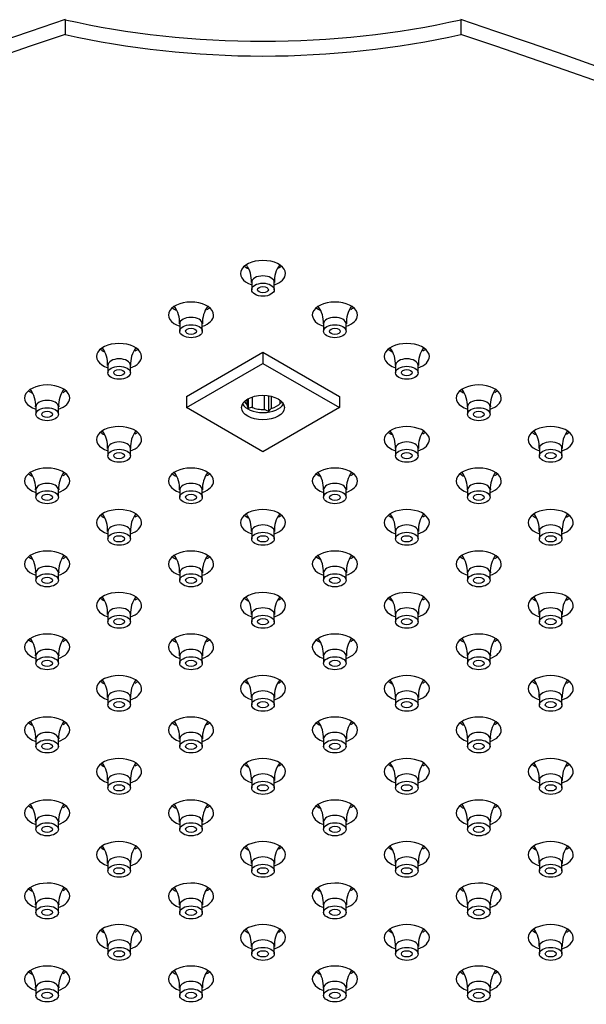
# Model space of a CAD drawing. Units: inches. Extents: x -959 to -69, y 68 to 606.
# Drawn here: x -764 to -701, y 414 to 523 of the extents above; entities that cross this region are included whole.
import ezdxf

# ---------------------------------------------------------------- set-up
doc = ezdxf.new("R2010")
doc.units = ezdxf.units.IN
for name, color, linetype in [('106171', 7, 'Continuous'), ('656163', 7, 'Continuous'), ('990299', 7, 'Continuous'), ('Default', 7, 'Continuous')]:
    doc.layers.add(name, color=color, linetype=linetype)

# ---------------------------------------------------------------- blocks, each defined once
blk = doc.blocks.new('SE9')
at = {"layer": '106171', "color": 7, "linetype": 'Continuous', "ltscale": 25.4}
for p, q in [((-759.19, 523.05), (-759.19, 521.41)), ((-715.35, 523.05), (-715.35, 521.41))]:
    blk.add_line(p, q, dxfattribs=at)
for centre, major_axis, start_param, end_param in [((-490.27, 252.69), (-540, 0), 5.233675, 5.761899), ((-737.27, 555.29), (60, 0), 4.338393, 5.086385), ((-984.27, 252.69), (540, 0), 0.521286, 1.04951), ((-490.27, 251.05), (-540, 0), 5.233675, 5.761899), ((-737.27, 553.66), (60, 0), 4.338393, 5.086385), ((-984.27, 251.05), (540, 0), 0.521286, 1.04951), ((-737.27, 494.9), (2.5, 0), 0, 4.18879), ((-737.27, 496.54), (2.5, 0), 3.742857, 4.000662), ((-737.27, 496.54), (2.5, 0), 5.497787, 5.681921), ((-737.27, 494.9), (2.5, 0), 5.235988, 6.283185), ((-745.24, 490.3), (2.5, 0), 0, 4.18879), ((-729.3, 490.3), (2.5, 0), 0, 4.18879), ((-745.24, 491.93), (2.5, 0), 3.742857, 4.000662), ((-745.24, 490.3), (2.5, 0), 5.235988, 6.283185), ((-745.24, 491.93), (2.5, 0), 5.497787, 5.681921), ((-729.3, 491.93), (2.5, 0), 3.742857, 4.000662), ((-729.3, 490.3), (2.5, 0), 5.235988, 6.283185), ((-729.3, 491.93), (2.5, 0), 5.497787, 5.681921), ((-753.21, 485.7), (2.5, 0), 0, 4.18879), ((-721.33, 485.7), (2.5, 0), 0, 4.18879), ((-753.21, 487.33), (2.5, 0), 3.742857, 4.000662), ((-753.21, 487.33), (2.5, 0), 5.497787, 5.681921), ((-721.33, 487.33), (2.5, 0), 3.742857, 4.000662), ((-721.33, 487.33), (2.5, 0), 5.497787, 5.681921), ((-753.21, 485.7), (2.5, 0), 5.235988, 6.283185), ((-721.33, 485.7), (2.5, 0), 5.235988, 6.283185), ((-761.18, 481.1), (2.5, 0), 0, 4.18879), ((-713.36, 481.1), (2.5, 0), 0, 4.18879), ((-761.18, 482.73), (2.5, 0), 3.742857, 4.000662), ((-761.18, 482.73), (2.5, 0), 5.497787, 5.681921), ((-713.36, 482.73), (2.5, 0), 3.742857, 4.000662), ((-713.36, 482.73), (2.5, 0), 5.497787, 5.681921), ((-761.18, 481.1), (2.5, 0), 5.235988, 6.283185), ((-713.36, 481.1), (2.5, 0), 5.235988, 6.283185), ((-753.21, 476.49), (2.5, 0), 0, 4.18879), ((-753.21, 478.13), (2.5, 0), 3.742857, 4.000662), ((-753.21, 478.13), (2.5, 0), 5.497787, 5.681921), ((-721.33, 476.49), (2.5, 0), 0, 4.18879), ((-721.33, 478.13), (2.5, 0), 3.742857, 4.000662), ((-721.33, 478.13), (2.5, 0), 5.497787, 5.681921), ((-705.39, 476.49), (2.5, 0), 0, 4.18879), ((-705.39, 478.13), (2.5, 0), 3.742857, 4.000662), ((-705.39, 478.13), (2.5, 0), 5.497787, 5.681921), ((-753.21, 476.49), (2.5, 0), 5.235988, 6.283185), ((-721.33, 476.49), (2.5, 0), 5.235988, 6.283185), ((-705.39, 476.49), (2.5, 0), 5.235988, 6.283185), ((-761.18, 471.89), (2.5, 0), 0, 4.18879), ((-761.18, 473.52), (2.5, 0), 3.742857, 4.000662), ((-761.18, 473.52), (2.5, 0), 5.497787, 5.681921), ((-745.24, 471.89), (2.5, 0), 0, 4.18879), ((-745.24, 473.52), (2.5, 0), 3.742857, 4.000662), ((-745.24, 473.52), (2.5, 0), 5.497787, 5.681921), ((-729.3, 471.89), (2.5, 0), 0, 4.18879), ((-729.3, 473.52), (2.5, 0), 3.742857, 4.000662), ((-729.3, 473.52), (2.5, 0), 5.497787, 5.681921), ((-713.36, 471.89), (2.5, 0), 0, 4.18879), ((-713.36, 473.52), (2.5, 0), 3.742857, 4.000662), ((-713.36, 473.52), (2.5, 0), 5.497787, 5.681921), ((-761.18, 471.89), (2.5, 0), 5.235988, 6.283185), ((-745.24, 471.89), (2.5, 0), 5.235988, 6.283185), ((-729.3, 471.89), (2.5, 0), 5.235988, 6.283185), ((-713.36, 471.89), (2.5, 0), 5.235988, 6.283185), ((-753.21, 467.29), (2.5, 0), 0, 4.18879), ((-737.27, 467.29), (2.5, 0), 0, 4.18879), ((-721.33, 467.29), (2.5, 0), 0, 4.18879), ((-705.39, 467.29), (2.5, 0), 0, 4.18879), ((-753.21, 468.92), (2.5, 0), 3.742857, 4.000662), ((-753.21, 467.29), (2.5, 0), 5.235988, 6.283185), ((-753.21, 468.92), (2.5, 0), 5.497787, 5.681921), ((-737.27, 468.92), (2.5, 0), 3.742857, 4.000662), ((-737.27, 467.29), (2.5, 0), 5.235988, 6.283185), ((-737.27, 468.92), (2.5, 0), 5.497787, 5.681921), ((-721.33, 468.92), (2.5, 0), 3.742857, 4.000662), ((-721.33, 467.29), (2.5, 0), 5.235988, 6.283185), ((-721.33, 468.92), (2.5, 0), 5.497787, 5.681921), ((-705.39, 468.92), (2.5, 0), 3.742857, 4.000662), ((-705.39, 467.29), (2.5, 0), 5.235988, 6.283185), ((-705.39, 468.92), (2.5, 0), 5.497787, 5.681921), ((-761.18, 462.69), (2.5, 0), 0, 4.18879), ((-745.24, 462.69), (2.5, 0), 0, 4.18879), ((-729.3, 462.69), (2.5, 0), 0, 4.18879), ((-713.36, 462.69), (2.5, 0), 0, 4.18879), ((-761.18, 464.32), (2.5, 0), 3.742857, 4.000662), ((-761.18, 464.32), (2.5, 0), 5.497787, 5.681921), ((-745.24, 464.32), (2.5, 0), 3.742857, 4.000662), ((-745.24, 464.32), (2.5, 0), 5.497787, 5.681921), ((-729.3, 464.32), (2.5, 0), 3.742857, 4.000662), ((-729.3, 464.32), (2.5, 0), 5.497787, 5.681921), ((-713.36, 464.32), (2.5, 0), 3.742857, 4.000662), ((-713.36, 464.32), (2.5, 0), 5.497787, 5.681921), ((-761.18, 462.69), (2.5, 0), 5.235988, 6.283185), ((-745.24, 462.69), (2.5, 0), 5.235988, 6.283185), ((-729.3, 462.69), (2.5, 0), 5.235988, 6.283185), ((-713.36, 462.69), (2.5, 0), 5.235988, 6.283185), ((-753.21, 458.09), (2.5, 0), 0, 4.18879), ((-737.27, 458.09), (2.5, 0), 0, 4.18879), ((-721.33, 458.09), (2.5, 0), 0, 4.18879), ((-705.39, 458.09), (2.5, 0), 0, 4.18879), ((-753.21, 459.72), (2.5, 0), 3.742857, 4.000662), ((-753.21, 459.72), (2.5, 0), 5.497787, 5.681921), ((-737.27, 459.72), (2.5, 0), 3.742857, 4.000662), ((-737.27, 459.72), (2.5, 0), 5.497787, 5.681921), ((-721.33, 459.72), (2.5, 0), 3.742857, 4.000662), ((-721.33, 459.72), (2.5, 0), 5.497787, 5.681921), ((-705.39, 459.72), (2.5, 0), 3.742857, 4.000662), ((-705.39, 459.72), (2.5, 0), 5.497787, 5.681921), ((-753.21, 458.09), (2.5, 0), 5.235988, 6.283185), ((-737.27, 458.09), (2.5, 0), 5.235988, 6.283185), ((-721.33, 458.09), (2.5, 0), 5.235988, 6.283185), ((-705.39, 458.09), (2.5, 0), 5.235988, 6.283185), ((-761.18, 453.48), (2.5, 0), 0, 4.18879), ((-761.18, 455.12), (2.5, 0), 3.742857, 4.000662), ((-761.18, 455.12), (2.5, 0), 5.497787, 5.681921), ((-745.24, 453.48), (2.5, 0), 0, 4.18879), ((-745.24, 455.12), (2.5, 0), 3.742857, 4.000662), ((-745.24, 455.12), (2.5, 0), 5.497787, 5.681921), ((-729.3, 453.48), (2.5, 0), 0, 4.18879), ((-729.3, 455.12), (2.5, 0), 3.742857, 4.000662), ((-729.3, 455.12), (2.5, 0), 5.497787, 5.681921), ((-713.36, 453.48), (2.5, 0), 0, 4.18879), ((-713.36, 455.12), (2.5, 0), 3.742857, 4.000662), ((-713.36, 455.12), (2.5, 0), 5.497787, 5.681921), ((-761.18, 453.48), (2.5, 0), 5.235988, 6.283185), ((-745.24, 453.48), (2.5, 0), 5.235988, 6.283185), ((-729.3, 453.48), (2.5, 0), 5.235988, 6.283185), ((-713.36, 453.48), (2.5, 0), 5.235988, 6.283185), ((-753.21, 448.88), (2.5, 0), 0, 4.18879), ((-737.27, 448.88), (2.5, 0), 0, 4.18879), ((-721.33, 448.88), (2.5, 0), 0, 4.18879), ((-705.39, 448.88), (2.5, 0), 0, 4.18879), ((-753.21, 450.51), (2.5, 0), 3.742857, 4.000662), ((-753.21, 448.88), (2.5, 0), 5.235988, 6.283185), ((-753.21, 450.51), (2.5, 0), 5.497787, 5.681921), ((-737.27, 450.51), (2.5, 0), 3.742857, 4.000662), ((-737.27, 448.88), (2.5, 0), 5.235988, 6.283185), ((-737.27, 450.51), (2.5, 0), 5.497787, 5.681921), ((-721.33, 450.51), (2.5, 0), 3.742857, 4.000662), ((-721.33, 448.88), (2.5, 0), 5.235988, 6.283185), ((-721.33, 450.51), (2.5, 0), 5.497787, 5.681921), ((-705.39, 450.51), (2.5, 0), 3.742857, 4.000662), ((-705.39, 448.88), (2.5, 0), 5.235988, 6.283185), ((-705.39, 450.51), (2.5, 0), 5.497787, 5.681921), ((-761.18, 444.28), (2.5, 0), 0, 4.18879), ((-745.24, 444.28), (2.5, 0), 0, 4.18879), ((-729.3, 444.28), (2.5, 0), 0, 4.18879), ((-713.36, 444.28), (2.5, 0), 0, 4.18879), ((-761.18, 445.91), (2.5, 0), 3.742857, 4.000662), ((-761.18, 445.91), (2.5, 0), 5.497787, 5.681921), ((-745.24, 445.91), (2.5, 0), 3.742857, 4.000662), ((-745.24, 445.91), (2.5, 0), 5.497787, 5.681921), ((-729.3, 445.91), (2.5, 0), 3.742857, 4.000662), ((-729.3, 445.91), (2.5, 0), 5.497787, 5.681921), ((-713.36, 445.91), (2.5, 0), 3.742857, 4.000662), ((-713.36, 445.91), (2.5, 0), 5.497787, 5.681921), ((-761.18, 444.28), (2.5, 0), 5.235988, 6.283185), ((-745.24, 444.28), (2.5, 0), 5.235988, 6.283185), ((-729.3, 444.28), (2.5, 0), 5.235988, 6.283185), ((-713.36, 444.28), (2.5, 0), 5.235988, 6.283185), ((-753.21, 439.68), (2.5, 0), 0, 4.18879), ((-737.27, 439.68), (2.5, 0), 0, 4.18879), ((-721.33, 439.68), (2.5, 0), 0, 4.18879), ((-705.39, 439.68), (2.5, 0), 0, 4.18879), ((-753.21, 441.31), (2.5, 0), 3.742857, 4.000662), ((-753.21, 441.31), (2.5, 0), 5.497787, 5.681921), ((-737.27, 441.31), (2.5, 0), 3.742857, 4.000662), ((-737.27, 441.31), (2.5, 0), 5.497787, 5.681921), ((-721.33, 441.31), (2.5, 0), 3.742857, 4.000662), ((-721.33, 441.31), (2.5, 0), 5.497787, 5.681921), ((-705.39, 441.31), (2.5, 0), 3.742857, 4.000662), ((-705.39, 441.31), (2.5, 0), 5.497787, 5.681921), ((-753.21, 439.68), (2.5, 0), 5.235988, 6.283185), ((-737.27, 439.68), (2.5, 0), 5.235988, 6.283185), ((-721.33, 439.68), (2.5, 0), 5.235988, 6.283185), ((-705.39, 439.68), (2.5, 0), 5.235988, 6.283185), ((-761.18, 435.08), (2.5, 0), 0, 4.18879), ((-761.18, 436.71), (2.5, 0), 3.742857, 4.000662), ((-761.18, 436.71), (2.5, 0), 5.497787, 5.681921), ((-745.24, 435.08), (2.5, 0), 0, 4.18879), ((-745.24, 436.71), (2.5, 0), 3.742857, 4.000662), ((-745.24, 436.71), (2.5, 0), 5.497787, 5.681921), ((-729.3, 435.08), (2.5, 0), 0, 4.18879), ((-729.3, 436.71), (2.5, 0), 3.742857, 4.000662), ((-729.3, 436.71), (2.5, 0), 5.497787, 5.681921), ((-713.36, 435.08), (2.5, 0), 0, 4.18879), ((-713.36, 436.71), (2.5, 0), 3.742857, 4.000662), ((-713.36, 436.71), (2.5, 0), 5.497787, 5.681921), ((-761.18, 435.08), (2.5, 0), 5.235988, 6.283185), ((-745.24, 435.08), (2.5, 0), 5.235988, 6.283185), ((-729.3, 435.08), (2.5, 0), 5.235988, 6.283185), ((-713.36, 435.08), (2.5, 0), 5.235988, 6.283185), ((-753.21, 430.47), (2.5, 0), 0, 4.18879), ((-753.21, 432.11), (2.5, 0), 3.742857, 4.000662), ((-753.21, 432.11), (2.5, 0), 5.497787, 5.681921), ((-737.27, 430.47), (2.5, 0), 0, 4.18879), ((-737.27, 432.11), (2.5, 0), 3.742857, 4.000662), ((-737.27, 432.11), (2.5, 0), 5.497787, 5.681921), ((-721.33, 430.47), (2.5, 0), 0, 4.18879), ((-721.33, 432.11), (2.5, 0), 3.742857, 4.000662), ((-721.33, 432.11), (2.5, 0), 5.497787, 5.681921), ((-705.39, 430.47), (2.5, 0), 0, 4.18879), ((-705.39, 432.11), (2.5, 0), 3.742857, 4.000662), ((-705.39, 432.11), (2.5, 0), 5.497787, 5.681921), ((-753.21, 430.47), (2.5, 0), 5.235988, 6.283185), ((-737.27, 430.47), (2.5, 0), 5.235988, 6.283185), ((-721.33, 430.47), (2.5, 0), 5.235988, 6.283185), ((-705.39, 430.47), (2.5, 0), 5.235988, 6.283185), ((-761.18, 425.87), (2.5, 0), 0, 4.18879), ((-745.24, 425.87), (2.5, 0), 0, 4.18879), ((-729.3, 425.87), (2.5, 0), 0, 4.18879), ((-713.36, 425.87), (2.5, 0), 0, 4.18879), ((-761.18, 427.5), (2.5, 0), 3.742857, 4.000662), ((-761.18, 425.87), (2.5, 0), 5.235988, 6.283185), ((-761.18, 427.5), (2.5, 0), 5.497787, 5.681921), ((-745.24, 427.5), (2.5, 0), 3.742857, 4.000662), ((-745.24, 425.87), (2.5, 0), 5.235988, 6.283185), ((-745.24, 427.5), (2.5, 0), 5.497787, 5.681921), ((-729.3, 427.5), (2.5, 0), 3.742857, 4.000662), ((-729.3, 425.87), (2.5, 0), 5.235988, 6.283185), ((-729.3, 427.5), (2.5, 0), 5.497787, 5.681921), ((-713.36, 427.5), (2.5, 0), 3.742857, 4.000662), ((-713.36, 425.87), (2.5, 0), 5.235988, 6.283185), ((-713.36, 427.5), (2.5, 0), 5.497787, 5.681921), ((-753.21, 421.27), (2.5, 0), 0, 4.18879), ((-737.27, 421.27), (2.5, 0), 0, 4.18879), ((-721.33, 421.27), (2.5, 0), 0, 4.18879), ((-705.39, 421.27), (2.5, 0), 0, 4.18879), ((-753.21, 422.9), (2.5, 0), 3.742857, 4.000662), ((-753.21, 422.9), (2.5, 0), 5.497787, 5.681921), ((-737.27, 422.9), (2.5, 0), 3.742857, 4.000662), ((-737.27, 422.9), (2.5, 0), 5.497787, 5.681921), ((-721.33, 422.9), (2.5, 0), 3.742857, 4.000662), ((-721.33, 422.9), (2.5, 0), 5.497787, 5.681921), ((-705.39, 422.9), (2.5, 0), 3.742857, 4.000662), ((-705.39, 422.9), (2.5, 0), 5.497787, 5.681921), ((-753.21, 421.27), (2.5, 0), 5.235988, 6.283185), ((-737.27, 421.27), (2.5, 0), 5.235988, 6.283185), ((-721.33, 421.27), (2.5, 0), 5.235988, 6.283185), ((-705.39, 421.27), (2.5, 0), 5.235988, 6.283185), ((-761.18, 416.67), (2.5, 0), 0, 4.18879), ((-745.24, 416.67), (2.5, 0), 0, 4.18879), ((-729.3, 416.67), (2.5, 0), 0, 4.18879), ((-713.36, 416.67), (2.5, 0), 0, 4.18879), ((-761.18, 418.3), (2.5, 0), 3.742857, 4.000662), ((-761.18, 418.3), (2.5, 0), 5.497787, 5.681921), ((-745.24, 418.3), (2.5, 0), 3.742857, 4.000662), ((-745.24, 418.3), (2.5, 0), 5.497787, 5.681921), ((-729.3, 418.3), (2.5, 0), 3.742857, 4.000662), ((-729.3, 418.3), (2.5, 0), 5.497787, 5.681921), ((-713.36, 418.3), (2.5, 0), 3.742857, 4.000662), ((-713.36, 418.3), (2.5, 0), 5.497787, 5.681921), ((-761.18, 416.67), (2.5, 0), 5.235988, 6.283185), ((-745.24, 416.67), (2.5, 0), 5.235988, 6.283185), ((-729.3, 416.67), (2.5, 0), 5.235988, 6.283185), ((-713.36, 416.67), (2.5, 0), 5.235988, 6.283185)]:
    blk.add_ellipse(centre, major_axis=major_axis, ratio=0.57735, start_param=start_param, end_param=end_param, dxfattribs=at)
at = {"layer": '656163', "color": 7, "linetype": 'Continuous', "ltscale": 25.4}
for p, q in [((-745.76, 481.27), (-737.27, 486.17)), ((-737.27, 486.17), (-728.79, 481.27)), ((-737.27, 486.17), (-737.27, 484.94)), ((-745.76, 480.04), (-737.27, 484.94)), ((-737.27, 484.94), (-728.79, 480.04)), ((-745.76, 481.27), (-745.76, 480.04)), ((-739.02, 480.36), (-739.02, 480.97)), ((-738.9, 479.97), (-739.02, 480.36)), ((-738.9, 481.04), (-738.9, 479.97)), ((-738.48, 481.22), (-738.48, 480.05)), ((-737.1, 479.84), (-737.1, 481.41)), ((-736.67, 481.37), (-736.67, 479.62)), ((-736.37, 481.31), (-736.37, 479.95)), ((-735.35, 480.54), (-735.35, 480.85)), ((-728.79, 481.27), (-728.79, 480.04)), ((-737.27, 475.14), (-745.76, 480.04)), ((-728.79, 480.04), (-737.27, 475.14)), ((-736.67, 479.62), (-737.1, 479.84)), ((-736.37, 479.95), (-736.67, 479.62))]:
    blk.add_line(p, q, dxfattribs=at)
for centre, radius, start, end in [((-735.05, 478.89), 1.67, 89.8081, 100.442), ((-738.05, 476.81), 3.27, 97.664, 105.2084)]:
    blk.add_arc(centre, radius, start, end, dxfattribs=at)
blk.add_ellipse((-737.27, 480.04), major_axis=(2.37, 0), ratio=0.57735, dxfattribs=at)
for centre, major_axis, start_param, end_param in [((-737.27, 480.86), (2.38, 0), 3.443906, 5.980872), ((-737.27, 481.06), (2.13, 0), 3.411046, 3.748093), ((-737.27, 481.06), (2.13, 0), 5.153086, 5.842488), ((-737.27, 481.06), (2.13, 0), 4.105888, 4.795291)]:
    blk.add_ellipse(centre, major_axis=major_axis, ratio=0.57735, start_param=start_param, end_param=end_param, dxfattribs=at)
at = {"layer": '990299', "color": 7, "linetype": 'Continuous', "ltscale": 25.4}
for p, q in [((-738.52, 493.92), (-738.52, 493.11)), ((-736.02, 493.11), (-736.02, 493.92)), ((-746.49, 489.32), (-746.49, 488.5)), ((-743.99, 488.5), (-743.99, 489.32)), ((-730.55, 489.32), (-730.55, 488.5)), ((-728.05, 488.5), (-728.05, 489.32)), ((-754.46, 484.72), (-754.46, 483.9)), ((-751.96, 483.9), (-751.96, 484.72)), ((-722.58, 484.72), (-722.58, 483.9)), ((-720.08, 483.9), (-720.08, 484.72)), ((-762.43, 480.12), (-762.43, 479.3)), ((-759.93, 479.3), (-759.93, 480.12)), ((-714.61, 480.12), (-714.61, 479.3)), ((-712.11, 479.3), (-712.11, 480.12)), ((-754.46, 475.51), (-754.46, 474.7)), ((-751.96, 474.7), (-751.96, 475.51)), ((-722.58, 475.51), (-722.58, 474.7)), ((-720.08, 474.7), (-720.08, 475.51)), ((-706.64, 475.51), (-706.64, 474.7)), ((-704.14, 474.7), (-704.14, 475.51)), ((-762.43, 470.91), (-762.43, 470.1)), ((-759.93, 470.1), (-759.93, 470.91)), ((-746.49, 470.91), (-746.49, 470.1)), ((-743.99, 470.1), (-743.99, 470.91)), ((-730.55, 470.91), (-730.55, 470.1)), ((-728.05, 470.1), (-728.05, 470.91)), ((-714.61, 470.91), (-714.61, 470.1)), ((-712.11, 470.1), (-712.11, 470.91)), ((-754.46, 466.31), (-754.46, 465.49)), ((-751.96, 465.49), (-751.96, 466.31)), ((-738.52, 466.31), (-738.52, 465.49)), ((-736.02, 465.49), (-736.02, 466.31)), ((-722.58, 466.31), (-722.58, 465.49)), ((-720.08, 465.49), (-720.08, 466.31)), ((-706.64, 466.31), (-706.64, 465.49)), ((-704.14, 465.49), (-704.14, 466.31)), ((-762.43, 461.71), (-762.43, 460.89)), ((-759.93, 460.89), (-759.93, 461.71)), ((-746.49, 461.71), (-746.49, 460.89)), ((-743.99, 460.89), (-743.99, 461.71)), ((-730.55, 461.71), (-730.55, 460.89)), ((-728.05, 460.89), (-728.05, 461.71)), ((-714.61, 461.71), (-714.61, 460.89)), ((-712.11, 460.89), (-712.11, 461.71)), ((-754.46, 457.11), (-754.46, 456.29)), ((-751.96, 456.29), (-751.96, 457.11)), ((-738.52, 457.11), (-738.52, 456.29)), ((-736.02, 456.29), (-736.02, 457.11)), ((-722.58, 457.11), (-722.58, 456.29)), ((-720.08, 456.29), (-720.08, 457.11)), ((-706.64, 457.11), (-706.64, 456.29)), ((-704.14, 456.29), (-704.14, 457.11)), ((-762.43, 452.5), (-762.43, 451.69)), ((-759.93, 451.69), (-759.93, 452.5)), ((-746.49, 452.5), (-746.49, 451.69)), ((-743.99, 451.69), (-743.99, 452.5)), ((-730.55, 452.5), (-730.55, 451.69)), ((-728.05, 451.69), (-728.05, 452.5)), ((-714.61, 452.5), (-714.61, 451.69)), ((-712.11, 451.69), (-712.11, 452.5)), ((-754.46, 447.9), (-754.46, 447.09)), ((-751.96, 447.09), (-751.96, 447.9)), ((-738.52, 447.9), (-738.52, 447.09)), ((-736.02, 447.09), (-736.02, 447.9)), ((-722.58, 447.9), (-722.58, 447.09)), ((-720.08, 447.09), (-720.08, 447.9)), ((-706.64, 447.9), (-706.64, 447.09)), ((-704.14, 447.09), (-704.14, 447.9)), ((-762.43, 443.3), (-762.43, 442.48)), ((-759.93, 442.48), (-759.93, 443.3)), ((-746.49, 443.3), (-746.49, 442.48)), ((-743.99, 442.48), (-743.99, 443.3)), ((-730.55, 443.3), (-730.55, 442.48)), ((-728.05, 442.48), (-728.05, 443.3)), ((-714.61, 443.3), (-714.61, 442.48)), ((-712.11, 442.48), (-712.11, 443.3)), ((-754.46, 438.7), (-754.46, 437.88)), ((-751.96, 437.88), (-751.96, 438.7)), ((-738.52, 438.7), (-738.52, 437.88)), ((-736.02, 437.88), (-736.02, 438.7)), ((-722.58, 438.7), (-722.58, 437.88)), ((-720.08, 437.88), (-720.08, 438.7)), ((-706.64, 438.7), (-706.64, 437.88)), ((-704.14, 437.88), (-704.14, 438.7)), ((-762.43, 434.1), (-762.43, 433.28)), ((-759.93, 433.28), (-759.93, 434.1)), ((-746.49, 434.1), (-746.49, 433.28)), ((-743.99, 433.28), (-743.99, 434.1)), ((-730.55, 434.1), (-730.55, 433.28)), ((-728.05, 433.28), (-728.05, 434.1)), ((-714.61, 434.1), (-714.61, 433.28)), ((-712.11, 433.28), (-712.11, 434.1)), ((-754.46, 429.49), (-754.46, 428.68)), ((-751.96, 428.68), (-751.96, 429.49)), ((-738.52, 429.49), (-738.52, 428.68)), ((-736.02, 428.68), (-736.02, 429.49)), ((-722.58, 429.49), (-722.58, 428.68)), ((-720.08, 428.68), (-720.08, 429.49)), ((-706.64, 429.49), (-706.64, 428.68)), ((-704.14, 428.68), (-704.14, 429.49)), ((-762.43, 424.89), (-762.43, 424.07)), ((-759.93, 424.07), (-759.93, 424.89)), ((-746.49, 424.89), (-746.49, 424.07)), ((-743.99, 424.07), (-743.99, 424.89)), ((-730.55, 424.89), (-730.55, 424.07)), ((-728.05, 424.07), (-728.05, 424.89)), ((-714.61, 424.89), (-714.61, 424.07)), ((-712.11, 424.07), (-712.11, 424.89)), ((-754.46, 420.29), (-754.46, 419.47)), ((-751.96, 419.47), (-751.96, 420.29)), ((-738.52, 420.29), (-738.52, 419.47)), ((-736.02, 419.47), (-736.02, 420.29)), ((-722.58, 420.29), (-722.58, 419.47)), ((-720.08, 419.47), (-720.08, 420.29)), ((-706.64, 420.29), (-706.64, 419.47)), ((-704.14, 419.47), (-704.14, 420.29)), ((-762.43, 415.69), (-762.43, 414.87)), ((-759.93, 414.87), (-759.93, 415.69)), ((-746.49, 415.69), (-746.49, 414.87)), ((-743.99, 414.87), (-743.99, 415.69)), ((-730.55, 415.69), (-730.55, 414.87)), ((-728.05, 414.87), (-728.05, 415.69)), ((-714.61, 415.69), (-714.61, 414.87)), ((-712.11, 414.87), (-712.11, 415.69))]:
    blk.add_line(p, q, dxfattribs=at)
for centre, radius, start, end in [((-741.52, 494.1), 2.98, 356.5591, 35.9669), ((-733.06, 494.11), 2.94, 143.3312, 183.7242), ((-741.03, 489.51), 2.94, 143.3312, 183.7242), ((-725.09, 489.51), 2.94, 143.3312, 183.7242), ((-749.49, 489.5), 2.98, 356.5591, 35.9669), ((-733.55, 489.5), 2.98, 356.5591, 35.9669), ((-757.46, 484.89), 2.98, 356.5591, 35.9669), ((-749, 484.91), 2.94, 143.3312, 183.7242), ((-725.57, 484.89), 2.98, 356.5591, 35.9669), ((-717.11, 484.91), 2.94, 143.3312, 183.7242), ((-765.43, 480.29), 2.98, 356.5591, 35.9669), ((-756.97, 480.31), 2.94, 143.3312, 183.7242), ((-717.6, 480.29), 2.98, 356.5591, 35.9669), ((-709.14, 480.31), 2.94, 143.3312, 183.7242), ((-757.46, 475.69), 2.98, 356.5591, 35.9669), ((-749, 475.71), 2.94, 143.3312, 183.7242), ((-725.57, 475.69), 2.98, 356.5591, 35.9669), ((-717.11, 475.71), 2.94, 143.3312, 183.7242), ((-709.63, 475.69), 2.98, 356.5591, 35.9669), ((-701.17, 475.71), 2.94, 143.3312, 183.7242), ((-765.43, 471.09), 2.98, 356.5591, 35.9669), ((-756.97, 471.1), 2.94, 143.3312, 183.7242), ((-749.49, 471.09), 2.98, 356.5591, 35.9669), ((-741.03, 471.1), 2.94, 143.3312, 183.7242), ((-733.55, 471.09), 2.98, 356.5591, 35.9669), ((-725.09, 471.1), 2.94, 143.3312, 183.7242), ((-717.6, 471.09), 2.98, 356.5591, 35.9669), ((-709.14, 471.1), 2.94, 143.3312, 183.7242), ((-757.46, 466.49), 2.98, 356.5591, 35.9669), ((-749, 466.5), 2.94, 143.3312, 183.7242), ((-741.52, 466.49), 2.98, 356.5591, 35.9669), ((-733.06, 466.5), 2.94, 143.3312, 183.7242), ((-725.57, 466.49), 2.98, 356.5591, 35.9669), ((-717.11, 466.5), 2.94, 143.3312, 183.7242), ((-709.63, 466.49), 2.98, 356.5591, 35.9669), ((-701.17, 466.5), 2.94, 143.3312, 183.7242), ((-765.43, 461.88), 2.98, 356.5591, 35.9669), ((-756.97, 461.9), 2.94, 143.3312, 183.7242), ((-749.49, 461.88), 2.98, 356.5591, 35.9669), ((-741.03, 461.9), 2.94, 143.3312, 183.7242), ((-733.55, 461.88), 2.98, 356.5591, 35.9669), ((-725.09, 461.9), 2.94, 143.3312, 183.7242), ((-717.6, 461.88), 2.98, 356.5591, 35.9669), ((-709.14, 461.9), 2.94, 143.3312, 183.7242), ((-757.46, 457.28), 2.98, 356.5591, 35.9669), ((-749, 457.3), 2.94, 143.3312, 183.7242), ((-741.52, 457.28), 2.98, 356.5591, 35.9669), ((-733.06, 457.3), 2.94, 143.3312, 183.7242), ((-725.57, 457.28), 2.98, 356.5591, 35.9669), ((-717.11, 457.3), 2.94, 143.3312, 183.7242), ((-709.63, 457.28), 2.98, 356.5591, 35.9669), ((-701.17, 457.3), 2.94, 143.3312, 183.7242), ((-765.43, 452.68), 2.98, 356.5591, 35.9669), ((-756.97, 452.7), 2.94, 143.3312, 183.7242), ((-749.49, 452.68), 2.98, 356.5591, 35.9669), ((-741.03, 452.7), 2.94, 143.3312, 183.7242), ((-733.55, 452.68), 2.98, 356.5591, 35.9669), ((-725.09, 452.7), 2.94, 143.3312, 183.7242), ((-717.6, 452.68), 2.98, 356.5591, 35.9669), ((-709.14, 452.7), 2.94, 143.3312, 183.7242), ((-757.46, 448.08), 2.98, 356.5591, 35.9669), ((-749, 448.09), 2.94, 143.3312, 183.7242), ((-741.52, 448.08), 2.98, 356.5591, 35.9669), ((-733.06, 448.09), 2.94, 143.3312, 183.7242), ((-725.57, 448.08), 2.98, 356.5591, 35.9669), ((-717.11, 448.09), 2.94, 143.3312, 183.7242), ((-709.63, 448.08), 2.98, 356.5591, 35.9669), ((-701.17, 448.09), 2.94, 143.3312, 183.7242), ((-765.43, 443.48), 2.98, 356.5591, 35.9669), ((-756.97, 443.49), 2.94, 143.3312, 183.7242), ((-749.49, 443.48), 2.98, 356.5591, 35.9669), ((-741.03, 443.49), 2.94, 143.3312, 183.7242), ((-733.55, 443.48), 2.98, 356.5591, 35.9669), ((-725.09, 443.49), 2.94, 143.3312, 183.7242), ((-717.6, 443.48), 2.98, 356.5591, 35.9669), ((-709.14, 443.49), 2.94, 143.3312, 183.7242), ((-757.46, 438.87), 2.98, 356.5591, 35.9669), ((-749, 438.89), 2.94, 143.3312, 183.7242), ((-741.52, 438.87), 2.98, 356.5591, 35.9669), ((-733.06, 438.89), 2.94, 143.3312, 183.7242), ((-725.57, 438.87), 2.98, 356.5591, 35.9669), ((-717.11, 438.89), 2.94, 143.3312, 183.7242), ((-709.63, 438.87), 2.98, 356.5591, 35.9669), ((-701.17, 438.89), 2.94, 143.3312, 183.7242), ((-765.43, 434.27), 2.98, 356.5591, 35.9669), ((-756.97, 434.29), 2.94, 143.3312, 183.7242), ((-749.49, 434.27), 2.98, 356.5591, 35.9669), ((-741.03, 434.29), 2.94, 143.3312, 183.7242), ((-733.55, 434.27), 2.98, 356.5591, 35.9669), ((-725.09, 434.29), 2.94, 143.3312, 183.7242), ((-717.6, 434.27), 2.98, 356.5591, 35.9669), ((-709.14, 434.29), 2.94, 143.3312, 183.7242), ((-757.46, 429.67), 2.98, 356.5591, 35.9669), ((-749, 429.69), 2.94, 143.3312, 183.7242), ((-741.52, 429.67), 2.98, 356.5591, 35.9669), ((-733.06, 429.69), 2.94, 143.3312, 183.7242), ((-725.57, 429.67), 2.98, 356.5591, 35.9669), ((-717.11, 429.69), 2.94, 143.3312, 183.7242), ((-709.63, 429.67), 2.98, 356.5591, 35.9669), ((-701.17, 429.69), 2.94, 143.3312, 183.7242), ((-765.43, 425.07), 2.98, 356.5591, 35.9669), ((-756.97, 425.08), 2.94, 143.3312, 183.7242), ((-749.49, 425.07), 2.98, 356.5591, 35.9669), ((-741.03, 425.08), 2.94, 143.3312, 183.7242), ((-733.55, 425.07), 2.98, 356.5591, 35.9669), ((-725.09, 425.08), 2.94, 143.3312, 183.7242), ((-717.6, 425.07), 2.98, 356.5591, 35.9669), ((-709.14, 425.08), 2.94, 143.3312, 183.7242), ((-757.46, 420.46), 2.98, 356.5591, 35.9669), ((-749, 420.48), 2.94, 143.3312, 183.7242), ((-741.52, 420.46), 2.98, 356.5591, 35.9669), ((-733.06, 420.48), 2.94, 143.3312, 183.7242), ((-725.57, 420.46), 2.98, 356.5591, 35.9669), ((-717.11, 420.48), 2.94, 143.3312, 183.7242), ((-709.63, 420.46), 2.98, 356.5591, 35.9669), ((-701.17, 420.48), 2.94, 143.3312, 183.7242), ((-765.43, 415.86), 2.98, 356.5591, 35.9669), ((-756.97, 415.88), 2.94, 143.3312, 183.7242), ((-749.49, 415.86), 2.98, 356.5591, 35.9669), ((-741.03, 415.88), 2.94, 143.3312, 183.7242), ((-733.55, 415.86), 2.98, 356.5591, 35.9669), ((-725.09, 415.88), 2.94, 143.3312, 183.7242), ((-717.6, 415.86), 2.98, 356.5591, 35.9669), ((-709.14, 415.88), 2.94, 143.3312, 183.7242)]:
    blk.add_arc(centre, radius, start, end, dxfattribs=at)
for centre, start_param, end_param in [((-737.27, 493.92), 0, 3.140015), ((-737.27, 493.92), 6.278652, 6.283185), ((-745.24, 489.32), 0, 3.140015), ((-745.24, 489.32), 6.278652, 6.283185), ((-729.3, 489.32), 0, 3.140015), ((-729.3, 489.32), 6.278652, 6.283185), ((-753.21, 484.72), 0, 3.140015), ((-753.21, 484.72), 6.278652, 6.283185), ((-721.33, 484.72), 0, 3.140015), ((-721.33, 484.72), 6.278652, 6.283185), ((-761.18, 480.12), 0, 3.140015), ((-713.36, 480.12), 0, 3.140015), ((-761.18, 480.12), 6.278652, 6.283185), ((-713.36, 480.12), 6.278652, 6.283185), ((-753.21, 475.51), 0, 3.140015), ((-721.33, 475.51), 0, 3.140015), ((-705.39, 475.51), 0, 3.140015), ((-753.21, 475.51), 6.278652, 6.283185), ((-721.33, 475.51), 6.278652, 6.283185), ((-705.39, 475.51), 6.278652, 6.283185), ((-761.18, 470.91), 0, 3.140015), ((-745.24, 470.91), 0, 3.140015), ((-729.3, 470.91), 0, 3.140015), ((-713.36, 470.91), 0, 3.140015), ((-761.18, 470.91), 6.278652, 6.283185), ((-745.24, 470.91), 6.278652, 6.283185), ((-729.3, 470.91), 6.278652, 6.283185), ((-713.36, 470.91), 6.278652, 6.283185), ((-753.21, 466.31), 0, 3.140015), ((-753.21, 466.31), 6.278652, 6.283185), ((-737.27, 466.31), 0, 3.140015), ((-737.27, 466.31), 6.278652, 6.283185), ((-721.33, 466.31), 0, 3.140015), ((-721.33, 466.31), 6.278652, 6.283185), ((-705.39, 466.31), 0, 3.140015), ((-705.39, 466.31), 6.278652, 6.283185), ((-761.18, 461.71), 0, 3.140015), ((-745.24, 461.71), 0, 3.140015), ((-729.3, 461.71), 0, 3.140015), ((-713.36, 461.71), 0, 3.140015), ((-761.18, 461.71), 6.278652, 6.283185), ((-745.24, 461.71), 6.278652, 6.283185), ((-729.3, 461.71), 6.278652, 6.283185), ((-713.36, 461.71), 6.278652, 6.283185), ((-753.21, 457.11), 0, 3.140015), ((-737.27, 457.11), 0, 3.140015), ((-721.33, 457.11), 0, 3.140015), ((-705.39, 457.11), 0, 3.140015), ((-753.21, 457.11), 6.278652, 6.283185), ((-737.27, 457.11), 6.278652, 6.283185), ((-721.33, 457.11), 6.278652, 6.283185), ((-705.39, 457.11), 6.278652, 6.283185), ((-761.18, 452.5), 0, 3.140015), ((-745.24, 452.5), 0, 3.140015), ((-729.3, 452.5), 0, 3.140015), ((-713.36, 452.5), 0, 3.140015), ((-761.18, 452.5), 6.278652, 6.283185), ((-745.24, 452.5), 6.278652, 6.283185), ((-729.3, 452.5), 6.278652, 6.283185), ((-713.36, 452.5), 6.278652, 6.283185), ((-753.21, 447.9), 0, 3.140015), ((-753.21, 447.9), 6.278652, 6.283185), ((-737.27, 447.9), 0, 3.140015), ((-737.27, 447.9), 6.278652, 6.283185), ((-721.33, 447.9), 0, 3.140015), ((-721.33, 447.9), 6.278652, 6.283185), ((-705.39, 447.9), 0, 3.140015), ((-705.39, 447.9), 6.278652, 6.283185), ((-761.18, 443.3), 0, 3.140015), ((-761.18, 443.3), 6.278652, 6.283185), ((-745.24, 443.3), 0, 3.140015), ((-745.24, 443.3), 6.278652, 6.283185), ((-729.3, 443.3), 0, 3.140015), ((-729.3, 443.3), 6.278652, 6.283185), ((-713.36, 443.3), 0, 3.140015), ((-713.36, 443.3), 6.278652, 6.283185), ((-753.21, 438.7), 0, 3.140015), ((-737.27, 438.7), 0, 3.140015), ((-721.33, 438.7), 0, 3.140015), ((-705.39, 438.7), 0, 3.140015), ((-753.21, 438.7), 6.278652, 6.283185), ((-737.27, 438.7), 6.278652, 6.283185), ((-721.33, 438.7), 6.278652, 6.283185), ((-705.39, 438.7), 6.278652, 6.283185), ((-761.18, 434.1), 0, 3.140015), ((-745.24, 434.1), 0, 3.140015), ((-729.3, 434.1), 0, 3.140015), ((-713.36, 434.1), 0, 3.140015), ((-761.18, 434.1), 6.278652, 6.283185), ((-745.24, 434.1), 6.278652, 6.283185), ((-729.3, 434.1), 6.278652, 6.283185), ((-713.36, 434.1), 6.278652, 6.283185), ((-753.21, 429.49), 0, 3.140015), ((-737.27, 429.49), 0, 3.140015), ((-721.33, 429.49), 0, 3.140015), ((-705.39, 429.49), 0, 3.140015), ((-753.21, 429.49), 6.278652, 6.283185), ((-737.27, 429.49), 6.278652, 6.283185), ((-721.33, 429.49), 6.278652, 6.283185), ((-705.39, 429.49), 6.278652, 6.283185), ((-761.18, 424.89), 0, 3.140015), ((-761.18, 424.89), 6.278652, 6.283185), ((-745.24, 424.89), 0, 3.140015), ((-745.24, 424.89), 6.278652, 6.283185), ((-729.3, 424.89), 0, 3.140015), ((-729.3, 424.89), 6.278652, 6.283185), ((-713.36, 424.89), 0, 3.140015), ((-713.36, 424.89), 6.278652, 6.283185), ((-753.21, 420.29), 0, 3.140015), ((-737.27, 420.29), 0, 3.140015), ((-721.33, 420.29), 0, 3.140015), ((-705.39, 420.29), 0, 3.140015), ((-753.21, 420.29), 6.278652, 6.283185), ((-737.27, 420.29), 6.278652, 6.283185), ((-721.33, 420.29), 6.278652, 6.283185), ((-705.39, 420.29), 6.278652, 6.283185), ((-761.18, 415.69), 0, 3.140015), ((-745.24, 415.69), 0, 3.140015), ((-729.3, 415.69), 0, 3.140015), ((-713.36, 415.69), 0, 3.140015), ((-761.18, 415.69), 6.278652, 6.283185), ((-745.24, 415.69), 6.278652, 6.283185), ((-729.3, 415.69), 6.278652, 6.283185), ((-713.36, 415.69), 6.278652, 6.283185)]:
    blk.add_ellipse(centre, major_axis=(1.25, 0), ratio=0.57735, start_param=start_param, end_param=end_param, dxfattribs=at)
for centre, major_axis in [((-737.27, 493.11), (1.25, 0)), ((-737.27, 493.11), (0.6, 0)), ((-745.24, 488.5), (1.25, 0)), ((-729.3, 488.5), (1.25, 0)), ((-745.24, 488.5), (0.6, 0)), ((-729.3, 488.5), (0.6, 0)), ((-753.21, 483.9), (1.25, 0)), ((-753.21, 483.9), (0.6, 0)), ((-721.33, 483.9), (1.25, 0)), ((-721.33, 483.9), (0.6, 0)), ((-761.18, 479.3), (1.25, 0)), ((-761.18, 479.3), (0.6, 0)), ((-713.36, 479.3), (1.25, 0)), ((-713.36, 479.3), (0.6, 0)), ((-753.21, 474.7), (1.25, 0)), ((-753.21, 474.7), (0.6, 0)), ((-721.33, 474.7), (1.25, 0)), ((-721.33, 474.7), (0.6, 0)), ((-705.39, 474.7), (1.25, 0)), ((-705.39, 474.7), (0.6, 0)), ((-761.18, 470.1), (1.25, 0)), ((-745.24, 470.1), (1.25, 0)), ((-729.3, 470.1), (1.25, 0)), ((-713.36, 470.1), (1.25, 0)), ((-761.18, 470.1), (0.6, 0)), ((-745.24, 470.1), (0.6, 0)), ((-729.3, 470.1), (0.6, 0)), ((-713.36, 470.1), (0.6, 0)), ((-753.21, 465.49), (1.25, 0)), ((-737.27, 465.49), (1.25, 0)), ((-721.33, 465.49), (1.25, 0)), ((-705.39, 465.49), (1.25, 0)), ((-753.21, 465.49), (0.6, 0)), ((-737.27, 465.49), (0.6, 0)), ((-721.33, 465.49), (0.6, 0)), ((-705.39, 465.49), (0.6, 0)), ((-761.18, 460.89), (1.25, 0)), ((-761.18, 460.89), (0.6, 0)), ((-745.24, 460.89), (1.25, 0)), ((-745.24, 460.89), (0.6, 0)), ((-729.3, 460.89), (1.25, 0)), ((-729.3, 460.89), (0.6, 0)), ((-713.36, 460.89), (1.25, 0)), ((-713.36, 460.89), (0.6, 0)), ((-753.21, 456.29), (1.25, 0)), ((-753.21, 456.29), (0.6, 0)), ((-737.27, 456.29), (1.25, 0)), ((-737.27, 456.29), (0.6, 0)), ((-721.33, 456.29), (1.25, 0)), ((-721.33, 456.29), (0.6, 0)), ((-705.39, 456.29), (1.25, 0)), ((-705.39, 456.29), (0.6, 0)), ((-761.18, 451.69), (1.25, 0)), ((-761.18, 451.69), (0.6, 0)), ((-745.24, 451.69), (1.25, 0)), ((-745.24, 451.69), (0.6, 0)), ((-729.3, 451.69), (1.25, 0)), ((-729.3, 451.69), (0.6, 0)), ((-713.36, 451.69), (1.25, 0)), ((-713.36, 451.69), (0.6, 0)), ((-753.21, 447.09), (1.25, 0)), ((-737.27, 447.09), (1.25, 0)), ((-721.33, 447.09), (1.25, 0)), ((-705.39, 447.09), (1.25, 0)), ((-753.21, 447.09), (0.6, 0)), ((-737.27, 447.09), (0.6, 0)), ((-721.33, 447.09), (0.6, 0)), ((-705.39, 447.09), (0.6, 0)), ((-761.18, 442.48), (1.25, 0)), ((-761.18, 442.48), (0.6, 0)), ((-745.24, 442.48), (1.25, 0)), ((-745.24, 442.48), (0.6, 0)), ((-729.3, 442.48), (1.25, 0)), ((-729.3, 442.48), (0.6, 0)), ((-713.36, 442.48), (1.25, 0)), ((-713.36, 442.48), (0.6, 0)), ((-753.21, 437.88), (1.25, 0)), ((-753.21, 437.88), (0.6, 0)), ((-737.27, 437.88), (1.25, 0)), ((-737.27, 437.88), (0.6, 0)), ((-721.33, 437.88), (1.25, 0)), ((-721.33, 437.88), (0.6, 0)), ((-705.39, 437.88), (1.25, 0)), ((-705.39, 437.88), (0.6, 0)), ((-761.18, 433.28), (1.25, 0)), ((-761.18, 433.28), (0.6, 0)), ((-745.24, 433.28), (1.25, 0)), ((-745.24, 433.28), (0.6, 0)), ((-729.3, 433.28), (1.25, 0)), ((-729.3, 433.28), (0.6, 0)), ((-713.36, 433.28), (1.25, 0)), ((-713.36, 433.28), (0.6, 0)), ((-753.21, 428.68), (1.25, 0)), ((-737.27, 428.68), (1.25, 0)), ((-721.33, 428.68), (1.25, 0)), ((-705.39, 428.68), (1.25, 0)), ((-753.21, 428.68), (0.6, 0)), ((-737.27, 428.68), (0.6, 0)), ((-721.33, 428.68), (0.6, 0)), ((-705.39, 428.68), (0.6, 0)), ((-761.18, 424.07), (1.25, 0)), ((-745.24, 424.07), (1.25, 0)), ((-729.3, 424.07), (1.25, 0)), ((-713.36, 424.07), (1.25, 0)), ((-761.18, 424.07), (0.6, 0)), ((-745.24, 424.07), (0.6, 0)), ((-729.3, 424.07), (0.6, 0)), ((-713.36, 424.07), (0.6, 0)), ((-753.21, 419.47), (1.25, 0)), ((-753.21, 419.47), (0.6, 0)), ((-737.27, 419.47), (1.25, 0)), ((-737.27, 419.47), (0.6, 0)), ((-721.33, 419.47), (1.25, 0)), ((-721.33, 419.47), (0.6, 0)), ((-705.39, 419.47), (1.25, 0)), ((-705.39, 419.47), (0.6, 0)), ((-761.18, 414.87), (1.25, 0)), ((-761.18, 414.87), (0.6, 0)), ((-745.24, 414.87), (1.25, 0)), ((-745.24, 414.87), (0.6, 0)), ((-729.3, 414.87), (1.25, 0)), ((-729.3, 414.87), (0.6, 0)), ((-713.36, 414.87), (1.25, 0)), ((-713.36, 414.87), (0.6, 0))]:
    blk.add_ellipse(centre, major_axis=major_axis, ratio=0.57735, dxfattribs=at)

msp = doc.modelspace()

# ---------------------------------------------------------------- block references
at = {"layer": 'Default'}
msp.add_blockref('SE9', (0, 0), dxfattribs=at)

doc.saveas('drawing.dxf')
